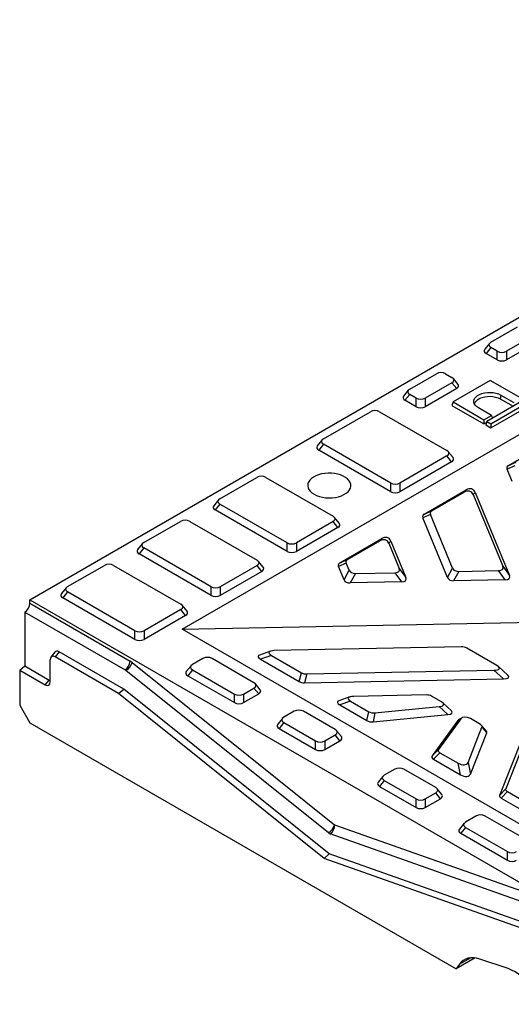
# Model space of a CAD drawing. Units: millimetres. Extents: x 8 to 447, y 1 to 291.
# Drawn here: x 311 to 333, y 182 to 228 of the extents above; entities that cross this region are included whole.
import ezdxf

# ---------------------------------------------------------------- set-up
doc = ezdxf.new("R2010")
doc.units = ezdxf.units.MM

msp = doc.modelspace()

# ---------------------------------------------------------------- linework, layer by layer
at = {"color": 7, "linetype": 'Continuous', "lineweight": 25}
for p, q in [((311.092083, 201.026334), (357.761131, 227.967801)), ((318.163151, 199.665654), (362.475176, 225.246441)), ((332.503023, 212.987615), (333.741584, 213.702621)), ((334.464573, 213.285248), (333.226012, 212.570242)), ((332.437443, 212.934092), (332.217624, 212.661912)), ((332.503023, 212.740976), (332.283203, 212.468796)), ((332.798775, 212.570242), (332.503023, 212.740976)), ((334.684393, 213.013068), (333.226012, 212.171163)), ((332.798775, 212.171163), (332.283203, 212.468796)), ((332.798775, 212.171163), (332.798775, 212.570242)), ((333.226012, 212.570242), (333.226012, 212.171163)), ((328.731786, 210.810527), (329.970347, 211.525533)), ((330.397585, 211.525533), (330.693337, 211.354799)), ((330.978736, 211.029096), (330.758916, 211.301276)), ((330.693337, 211.10816), (329.454776, 210.393154)), ((330.913156, 210.83598), (329.454776, 209.994074)), ((330.913156, 210.83598), (330.693337, 211.10816)), ((332.470096, 211.216172), (330.743887, 210.219653)), ((333.906679, 210.386851), (332.470096, 211.216172)), ((328.666207, 210.757004), (328.446388, 210.484824)), ((328.731786, 210.563888), (328.511967, 210.291708)), ((329.027538, 210.393154), (328.731786, 210.563888)), ((329.027538, 209.994074), (329.027538, 210.393154)), ((329.454776, 210.393154), (329.454776, 209.994074)), ((332.959582, 210.537225), (332.934645, 210.359521)), ((332.934645, 210.359521), (333.531645, 210.01488)), ((332.959582, 210.537225), (333.563372, 210.188664)), ((329.027538, 209.994074), (328.511967, 210.291708)), ((330.743887, 210.219653), (330.694014, 210.056345)), ((330.694014, 210.056345), (332.18047, 209.198232)), ((330.743887, 210.219653), (332.18047, 209.390331)), ((332.523777, 209.588518), (331.919987, 209.937079)), ((334.041333, 210.309117), (332.315124, 209.312598)), ((332.500823, 209.205396), (334.227032, 210.201915)), ((332.500823, 209.013297), (334.276904, 210.038607)), ((324.724848, 208.497371), (326.906218, 209.756649)), ((327.333456, 209.756649), (330.457635, 207.953098)), ((332.18047, 209.390331), (332.523777, 209.588518)), ((332.523777, 209.588518), (332.56414, 209.456352)), ((332.18047, 209.390331), (332.18047, 209.198232)), ((332.18047, 209.198232), (332.301542, 209.268125)), ((332.315124, 209.312598), (332.265251, 209.149289)), ((332.265251, 209.149289), (332.500823, 209.013297)), ((332.315124, 209.312598), (332.500823, 209.205396)), ((332.500823, 209.205396), (332.500823, 209.013297)), ((324.659269, 208.443848), (324.439449, 208.171667)), ((324.724848, 208.250731), (324.505029, 207.978551)), ((327.849027, 206.447181), (324.724848, 208.250731)), ((333.317491, 207.265414), (335.265638, 208.390055)), ((327.849027, 206.048102), (324.505029, 207.978551)), ((330.457635, 207.706459), (328.276265, 206.447181)), ((330.677454, 207.434279), (330.457635, 207.706459)), ((330.743033, 207.627395), (330.523214, 207.899575)), ((330.677454, 207.434279), (328.276265, 206.048102)), ((333.610162, 207.252104), (333.252136, 207.097899)), ((333.317491, 207.265414), (333.675516, 207.419619)), ((319.916522, 205.721583), (321.626487, 206.708725)), ((322.053725, 206.708725), (325.177904, 204.905175)), ((333.489545, 206.521712), (333.252136, 207.097899)), ((327.849027, 206.048102), (327.849027, 206.447181)), ((328.276265, 206.447181), (328.276265, 206.048102)), ((329.404833, 205.006684), (331.35298, 206.131326)), ((329.762859, 205.16089), (331.263137, 206.026982)), ((331.263137, 206.026982), (331.35298, 206.131326)), ((331.772817, 206.014634), (331.682973, 205.91029)), ((331.682973, 205.91029), (333.053445, 202.584182)), ((331.772817, 206.014634), (333.362637, 202.15617)), ((319.850943, 205.66806), (319.631123, 205.39588)), ((319.916522, 205.474944), (319.696702, 205.202764)), ((323.040701, 203.671394), (319.916522, 205.474944)), ((323.040701, 203.272314), (319.696702, 205.202764)), ((329.697504, 204.993375), (329.339479, 204.83917)), ((329.404833, 205.006684), (329.762859, 205.16089)), ((330.726371, 202.496336), (329.697504, 204.993375)), ((316.380988, 203.680563), (318.090954, 204.667705)), ((318.518191, 204.667705), (321.64237, 202.864155)), ((325.177904, 204.658536), (323.467939, 203.671394)), ((325.397724, 204.386356), (325.177904, 204.658536)), ((325.463303, 204.579472), (325.243483, 204.851652)), ((330.485716, 202.057272), (329.339479, 204.83917)), ((325.397724, 204.386356), (323.467939, 203.272314)), ((316.315409, 203.62704), (316.095589, 203.354859)), ((323.040701, 203.272314), (323.040701, 203.671394)), ((323.467939, 203.671394), (323.467939, 203.272314)), ((325.492176, 202.747955), (327.440322, 203.872597)), ((325.850201, 202.902161), (327.350479, 203.768253)), ((327.350479, 203.768253), (327.440322, 203.872597)), ((327.860159, 203.755905), (327.770316, 203.651561)), ((327.770316, 203.651561), (328.249896, 202.487628)), ((327.860159, 203.755905), (328.559088, 202.059617)), ((316.380988, 203.433924), (316.161168, 203.161743)), ((319.505167, 201.231294), (316.161168, 203.161743)), ((319.505167, 201.630373), (316.380988, 203.433924)), ((312.845454, 201.639542), (314.55542, 202.626684)), ((314.982657, 202.626684), (318.106836, 200.823134)), ((321.64237, 202.617516), (319.932405, 201.630373)), ((321.86219, 202.345335), (321.64237, 202.617516)), ((321.927769, 202.538451), (321.707949, 202.810632)), ((325.784847, 202.734646), (325.426821, 202.580441)), ((325.682168, 201.960719), (325.426821, 202.580441)), ((325.492176, 202.747955), (325.850201, 202.902161)), ((325.922822, 202.399783), (325.784847, 202.734646)), ((333.053445, 202.584182), (333.362637, 202.15617)), ((321.86219, 202.345335), (319.932405, 201.231294)), ((325.682168, 201.960719), (325.922822, 202.399783)), ((326.208647, 202.249032), (325.967992, 201.809969)), ((326.208647, 202.249032), (328.05053, 202.286055)), ((328.359722, 201.858044), (328.05053, 202.286055)), ((328.249896, 202.487628), (328.559088, 202.059617)), ((330.485716, 202.057272), (330.726371, 202.496336)), ((331.012195, 202.345586), (330.771541, 201.906522)), ((331.012195, 202.345586), (332.854079, 202.382608)), ((333.16327, 201.954597), (332.854079, 202.382608)), ((328.359722, 201.858044), (325.967992, 201.809969)), ((333.16327, 201.954597), (330.771541, 201.906522)), ((312.779875, 201.586019), (312.560055, 201.313839)), ((312.845454, 201.392903), (312.625635, 201.120723)), ((315.969633, 199.589353), (312.845454, 201.392903)), ((319.505167, 201.231294), (319.505167, 201.630373)), ((319.932405, 201.630373), (319.932405, 201.231294)), ((311.092083, 201.026334), (339.376354, 184.698172)), ((311.092083, 200.863026), (311.092083, 201.026334)), ((311.092083, 200.863026), (315.74712, 198.17573)), ((315.969633, 199.190274), (312.625635, 201.120723)), ((318.392235, 200.497431), (318.172416, 200.769611)), ((310.856381, 200.454777), (310.856381, 197.954136)), ((310.856381, 200.454777), (315.511418, 197.767482)), ((318.106836, 200.576495), (316.396871, 199.589353)), ((318.326656, 200.304315), (316.396871, 199.190274)), ((318.326656, 200.304315), (318.106836, 200.576495)), ((318.163151, 199.665654), (341.220824, 200.129122)), ((315.969633, 199.190274), (315.969633, 199.589353)), ((316.396871, 199.589353), (316.396871, 199.190274)), ((337.019332, 188.780212), (318.163151, 199.665654)), ((312.255519, 198.598927), (312.069917, 198.361006)), ((312.448496, 198.610256), (312.262893, 198.372336)), ((315.456948, 196.873513), (312.448496, 198.610256)), ((322.264867, 198.638567), (321.760655, 198.460221)), ((331.135324, 198.839146), (322.44566, 198.66448)), ((332.779953, 197.974562), (331.380203, 198.78262)), ((312.034892, 197.210039), (312.034892, 198.237339)), ((315.215165, 196.668025), (312.262893, 198.372336)), ((315.837068, 198.113803), (325.234219, 190.579628)), ((319.128043, 198.299721), (318.64373, 198.020133)), ((321.500949, 197.176511), (319.555281, 198.299721)), ((322.307696, 198.445205), (321.803485, 198.26686)), ((321.803485, 198.26686), (323.600951, 197.229205)), ((322.307696, 198.445205), (323.707447, 197.637146)), ((310.620679, 197.760215), (310.856381, 197.954136)), ((310.620679, 197.760215), (310.620679, 196.127133)), ((310.620679, 197.760215), (311.804341, 197.076901)), ((310.856381, 197.954136), (311.989943, 197.299745)), ((324.953542, 190.202344), (315.556392, 197.736518)), ((318.57815, 197.96661), (318.358331, 197.69443)), ((318.64373, 197.773494), (318.42391, 197.501314)), ((318.64373, 197.773494), (320.589397, 196.650284)), ((323.600951, 197.229205), (323.707447, 197.637146)), ((323.952325, 197.580621), (323.845829, 197.172679)), ((323.952325, 197.580621), (332.64199, 197.755286)), ((333.084611, 197.358382), (332.64199, 197.755286)), ((333.293798, 197.527673), (332.851177, 197.924578)), ((311.804341, 197.076901), (311.989943, 197.299745)), ((318.42391, 197.501314), (320.589397, 196.251205)), ((321.786348, 196.850808), (321.566528, 197.122988)), ((323.845829, 197.172679), (333.084611, 197.358382)), ((315.215165, 196.668025), (315.456948, 196.873513)), ((324.762814, 189.013189), (315.215165, 196.668025)), ((324.998517, 189.223552), (315.456948, 196.873513)), ((320.589397, 196.251205), (320.589397, 196.650284)), ((321.016635, 196.650284), (321.500949, 196.929872)), ((321.016635, 196.251205), (321.720768, 196.657692)), ((321.016635, 196.650284), (321.016635, 196.251205)), ((321.720768, 196.657692), (321.500949, 196.929872)), ((325.947601, 196.51257), (325.443389, 196.334224)), ((325.99043, 196.319208), (325.486218, 196.140863)), ((325.99043, 196.319208), (326.837706, 195.830086)), ((329.499188, 196.606238), (326.128393, 196.538483)), ((330.208223, 196.28176), (329.744067, 196.549712)), ((330.670054, 195.864685), (330.274209, 196.234587)), ((334.681118, 196.436738), (332.908018, 191.941189)), ((334.858078, 196.475966), (333.190364, 192.247614)), ((310.620679, 196.127133), (311.092083, 195.310637)), ((323.370684, 195.850497), (322.88637, 195.570909)), ((325.272185, 194.999423), (323.797922, 195.850497)), ((325.486218, 196.140863), (326.746846, 195.413118)), ((326.746846, 195.413118), (326.837706, 195.830086)), ((327.119716, 195.775701), (327.028857, 195.358733)), ((327.119716, 195.775701), (330.107391, 196.064626)), ((330.503237, 195.694724), (330.107391, 196.064626)), ((311.092083, 195.310637), (330.891073, 183.880923)), ((322.820791, 195.517386), (322.600972, 195.245206)), ((322.88637, 195.32427), (322.666551, 195.052089)), ((322.88637, 195.32427), (324.360634, 194.473196)), ((327.028857, 195.358733), (330.503237, 195.694724)), ((330.969868, 195.425344), (329.772031, 193.775132)), ((331.100053, 195.491574), (330.070014, 194.072531)), ((331.100053, 195.491574), (330.969868, 195.425344)), ((331.168365, 195.548555), (331.03818, 195.482325)), ((332.012748, 195.24003), (331.548592, 195.507982)), ((322.666551, 195.052089), (324.360634, 194.074116)), ((325.557584, 194.67372), (325.337764, 194.9459)), ((331.441433, 193.471331), (332.088353, 195.111545)), ((331.556802, 192.935309), (332.309109, 194.84272)), ((332.292053, 194.924188), (332.071297, 195.193012)), ((332.309109, 194.84272), (332.088353, 195.111545)), ((324.360634, 194.074116), (324.360634, 194.473196)), ((324.787871, 194.473196), (325.272185, 194.752784)), ((324.787871, 194.074116), (325.492004, 194.480604)), ((324.787871, 194.473196), (324.787871, 194.074116)), ((325.492004, 194.480604), (325.272185, 194.752784)), ((329.772031, 193.775132), (330.070014, 194.072531)), ((330.13571, 193.926189), (329.837727, 193.62879)), ((330.13571, 193.926189), (330.982986, 193.437067)), ((329.837727, 193.62879), (331.098355, 192.901045)), ((331.098355, 192.901045), (330.982986, 193.437067)), ((331.441433, 193.471331), (331.556802, 192.935309)), ((328.037589, 193.15635), (327.553275, 192.876762)), ((329.93909, 192.305276), (328.464826, 193.15635)), ((327.487696, 192.823239), (327.267876, 192.551059)), ((327.553275, 192.630123), (327.333456, 192.357943)), ((327.553275, 192.630123), (329.027538, 191.779049)), ((327.333456, 192.357943), (329.027538, 191.37997)), ((329.454776, 191.779049), (329.93909, 192.058637)), ((330.158909, 191.786457), (329.93909, 192.058637)), ((330.224489, 191.979573), (330.004669, 192.251753)), ((332.908018, 191.941189), (333.190364, 192.247614)), ((333.265969, 192.119129), (332.983623, 191.812703)), ((333.265969, 192.119129), (334.66572, 191.31107)), ((329.027538, 191.37997), (329.027538, 191.779049)), ((329.454776, 191.37997), (330.158909, 191.786457)), ((329.454776, 191.779049), (329.454776, 191.37997)), ((332.983623, 191.812703), (334.781089, 190.775048)), ((331.808825, 190.979262), (331.324511, 190.699674)), ((334.18173, 189.856052), (332.236063, 190.979262)), ((325.234219, 190.579628), (334.631369, 187.264083)), ((331.258932, 190.646151), (331.039113, 190.37397)), ((331.324511, 190.453035), (331.104692, 190.180854)), ((331.324511, 190.453035), (333.270179, 189.329825)), ((334.440641, 186.834873), (325.043491, 190.150418)), ((331.104692, 190.180854), (333.270179, 188.930745)), ((333.270179, 188.930745), (333.270179, 189.329825)), ((324.762814, 189.013189), (324.998517, 189.223552)), ((334.310464, 185.644544), (324.762814, 189.013189)), ((334.540085, 185.857053), (324.998517, 189.223552)), ((331.777512, 184.392653), (330.891073, 183.880923)), ((333.307533, 183.895629), (331.982697, 184.342463)), ((331.04574, 184.100987), (330.891073, 183.880923))]:
    msp.add_line(p, q, dxfattribs=at)
at = {"color": 8, "linetype": 'Continuous', "lineweight": 25}
msp.add_line((331.563577, 184.399928), (331.04574, 184.100987), dxfattribs=at)
at = {"color": 7, "linetype": 'Continuous', "lineweight": 25, "flags": 128}
for points in [[(331.919987, 209.937079), (331.833325, 209.997327), (331.767316, 210.065741), (331.724206, 210.139993), (331.705465, 210.217553), (331.71173, 210.295781), (331.742788, 210.372012), (331.797582, 210.44365), (331.874245, 210.508257), (331.970166, 210.563631), (332.08208, 210.607887), (332.206175, 210.639519), (332.338225, 210.657448), (332.473734, 210.661065), (332.608087, 210.650246), (332.736708, 210.62536), (332.855218, 210.587253), (332.959582, 210.537225)], [(331.741881, 210.103864), (331.746657, 210.12966), (331.776226, 210.202234), (331.82839, 210.270436), (331.901375, 210.331943), (331.992695, 210.38466), (332.09924, 210.426794), (332.217382, 210.456908), (332.343097, 210.473977), (332.472105, 210.47742), (332.600013, 210.46712), (332.722464, 210.443428), (332.835289, 210.40715), (332.934645, 210.359521)], [(324.29141, 205.924782), (324.407636, 205.867254), (324.537712, 205.820643), (324.678589, 205.78604), (324.826965, 205.764257), (324.979362, 205.755805), (325.132207, 205.760881), (325.28192, 205.779367), (325.424989, 205.810829), (325.558062, 205.854531), (325.67802, 205.909447), (325.782051, 205.97429), (325.867717, 206.047541), (325.933009, 206.127482), (325.976398, 206.212241), (325.996866, 206.299829), (325.993933, 206.388195), (325.967669, 206.475266), (325.918688, 206.559003), (325.84814, 206.637442), (325.757677, 206.708745), (325.64942, 206.771241), (325.525906, 206.823464), (325.390031, 206.86419), (325.244979, 206.892466), (325.09415, 206.907628), (324.94108, 206.909321), (324.789356, 206.897505), (324.642534, 206.872458), (324.504057, 206.834765), (324.377169, 206.785311), (324.264844, 206.725256), (324.169717, 206.656005), (324.094016, 206.579184), (324.039516, 206.496592), (324.007493, 206.410165), (323.9987, 206.321929), (324.013341, 206.233952), (324.051074, 206.148296), (324.111015, 206.06697), (324.191757, 205.991878), (324.29141, 205.924782)], [(331.982697, 184.342463), (331.838782, 184.381766), (331.699647, 184.401087), (331.566834, 184.400212), (331.441814, 184.37915), (331.325971, 184.338135), (331.220588, 184.277622), (331.126831, 184.198279), (331.04574, 184.100987)], [(334.820066, 182.240093), (334.731824, 182.44639), (334.628872, 182.6486), (334.512543, 182.844105), (334.384341, 183.030375), (334.245928, 183.204998), (334.099093, 183.365716), (333.945738, 183.510446), (333.787847, 183.637317), (333.627465, 183.744686), (333.466666, 183.831163), (333.307533, 183.895629)]]:
    msp.add_lwpolyline(points, dxfattribs=at)
at = {"color": 7, "linetype": 'Continuous', "lineweight": 25}
for centre, radius, start, end in [((310.580344, 200.886313), 0.512268, 302.6054783, 357.3945215), ((315.235381, 198.199017), 0.512268, 302.6054783, 357.3945215), ((315.23036, 198.272111), 0.627022, 301.3301742, 345.3758956), ((315.385258, 197.553846), 0.719502, 51.1011027, 59.8057267), ((315.330487, 197.45654), 0.359751, 51.1011027, 59.8057267), ((324.62751, 190.737937), 0.627022, 301.3301742, 345.3758956), ((324.795525, 190.517588), 0.443059, 304.0327967, 8.0493834), ((325.152731, 190.443517), 0.312794, 230.4461751, 249.5592014)]:
    msp.add_arc(centre, radius, start, end, dxfattribs=at)
for centre, major_axis, ratio, start_param, end_param in [((332.589722, 212.592115), (0.399289, 0), 0.481929671, 2.77041521, 3.837205974), ((332.809541, 212.864296), (0.399289, 0), 0.481929671, 2.445979333, 3.837205974), ((333.012393, 212.747192), (0.333333, 0), 0.691513976, 4.01677566, 5.408002301), ((333.012393, 212.348112), (0.333333, 0), 0.691513976, 4.01677566, 5.408002301), ((330.183966, 211.348583), (0.333333, 0), 0.691513976, 0.875183006, 2.266409647), ((330.386818, 211.231479), (0.399289, 0), 0.481929671, 5.587571987, 6.978798628), ((329.038305, 210.687207), (0.399289, 0), 0.481929671, 2.445979333, 3.837205974), ((330.606638, 210.959299), (0.399289, 0), 0.481929671, 5.587571987, 6.654362751), ((328.818485, 210.415027), (0.399289, 0), 0.481929671, 2.77041521, 3.837205974), ((329.241157, 210.570103), (0.333333, 0), 0.691513976, 4.01677566, 5.408002301), ((329.241157, 210.171024), (0.333333, 0), 0.691513976, 4.01677566, 5.408002301), ((327.119837, 209.579699), (0.333333, 0), 0.691513976, 0.875183006, 2.266409647), ((324.811547, 208.101871), (0.399289, 0), 0.481929671, 2.77041521, 3.837205974), ((325.031367, 208.374051), (0.399289, 0), 0.481929671, 2.445979333, 3.837205974), ((330.151116, 207.829779), (0.399289, 0), 0.481929671, 5.587571987, 6.978798628), ((330.370936, 207.557599), (0.399289, 0), 0.481929671, 5.587571987, 6.654362751), ((333.695957, 207.067381), (0.451892, -0.110402), 0.486379582, 2.671168499, 3.48268345), ((321.840106, 206.531776), (0.333333, 0), 0.691513976, 0.875183006, 2.266409647), ((328.062646, 206.624131), (0.333333, 0), 0.691513976, 4.01677566, 5.408002301), ((328.062646, 206.225051), (0.333333, 0), 0.691513976, 4.01677566, 5.408002301), ((331.353719, 205.662757), (0.211675, 0.383727), 0.748332161, 5.742730728, 7.175134276), ((331.443562, 205.767101), (0.211675, 0.383727), 0.748332161, 5.742730728, 7.175134276), ((320.003221, 205.326083), (0.399289, 0), 0.481929671, 2.77041521, 3.837205974), ((320.22304, 205.598263), (0.399289, 0), 0.481929671, 2.445979333, 3.837205974), ((324.871386, 204.781855), (0.399289, 0), 0.481929671, 5.587571987, 6.978798628), ((329.7833, 204.808652), (0.451892, -0.110402), 0.486379582, 2.671168499, 3.48268345), ((330.141326, 204.962857), (0.451892, -0.110402), 0.486379582, 2.671168499, 3.48268345), ((318.304572, 204.490755), (0.333333, 0), 0.691513976, 0.875183006, 2.266409647), ((325.091205, 204.509675), (0.399289, 0), 0.481929671, 5.587571987, 6.654362751), ((327.530905, 203.508372), (0.211675, 0.383727), 0.748332161, 5.742730728, 7.175134276), ((316.687507, 203.557243), (0.399289, 0), 0.481929671, 2.445979333, 3.837205974), ((323.25432, 203.848343), (0.333333, 0), 0.691513976, 4.01677566, 5.408002301), ((327.441062, 203.404028), (0.211675, 0.383727), 0.748332161, 5.742730728, 7.175134276), ((316.467687, 203.285063), (0.399289, 0), 0.481929671, 2.77041521, 3.837205974), ((323.25432, 203.449264), (0.333333, 0), 0.691513976, 4.01677566, 5.408002301), ((314.769038, 202.449735), (0.333333, 0), 0.691513976, 0.875183006, 2.266409647), ((321.335852, 202.740835), (0.399289, 0), 0.481929671, 5.587571987, 6.978798628), ((325.870642, 202.549923), (0.451892, -0.110402), 0.486379582, 2.671168499, 3.48268345), ((326.228668, 202.704128), (0.451892, -0.110402), 0.486379582, 2.671168499, 3.48268345), ((332.583196, 202.678839), (0.475413, -0.203721), 0.452681476, 5.49760063, 6.716046562), ((321.555671, 202.468655), (0.399289, 0), 0.481929671, 5.587571987, 6.654362751), ((326.291199, 202.552368), (0.368086, 0.153287), 0.711418451, 3.138915836, 4.207635362), ((327.779647, 202.582286), (0.475413, -0.203721), 0.452681476, 5.49760063, 6.716046562), ((331.094747, 202.648921), (0.368086, 0.153287), 0.711418451, 3.138915836, 4.207635362), ((332.892388, 202.250828), (0.475413, -0.203721), 0.452681476, 5.49760063, 6.716046562), ((326.050544, 202.113304), (0.368086, 0.153287), 0.711418451, 3.138915836, 4.207635362), ((328.088839, 202.154275), (0.475413, -0.203721), 0.452681476, 5.49760063, 6.716046562), ((330.854093, 202.209858), (0.368086, 0.153287), 0.711418451, 3.138915836, 4.207635362), ((312.932153, 201.244043), (0.399289, 0), 0.481929671, 2.77041521, 3.837205974), ((313.151973, 201.516223), (0.399289, 0), 0.481929671, 2.445979333, 3.837205974), ((319.718786, 201.807323), (0.333333, 0), 0.691513976, 4.01677566, 5.408002301), ((319.718786, 201.408243), (0.333333, 0), 0.691513976, 4.01677566, 5.408002301), ((317.800318, 200.699815), (0.399289, 0), 0.481929671, 5.587571987, 6.978798628), ((318.020137, 200.427634), (0.399289, 0), 0.481929671, 5.587571987, 6.654362751), ((316.183252, 199.766303), (0.333333, 0), 0.691513976, 4.01677566, 5.408002301), ((316.183252, 199.367223), (0.333333, 0), 0.691513976, 4.01677566, 5.408002301), ((312.461462, 198.320989), (-0.173012, 0.306616), 0.54702538, 5.536113596, 6.507154494), ((322.266446, 198.285554), (0.577249, -0.114318), 0.286003046, 2.692411717, 3.840456309), ((322.770658, 198.4639), (0.577249, -0.114318), 0.286003046, 2.224311763, 3.840456309), ((331.145362, 198.632235), (0.34043, 0.001168), 0.60811627, 0.807449843, 1.598199587), ((312.27586, 198.083068), (-0.173012, 0.306616), 0.54702538, 5.536113596, 7.053072413), ((318.950248, 197.896814), (0.399289, 0), 0.481929671, 2.445979333, 3.837205974), ((319.341662, 198.122772), (0.333333, 0), 0.691513976, 0.875183006, 2.266409647), ((318.730429, 197.624633), (0.399289, 0), 0.481929671, 2.77041521, 3.837205974), ((323.942288, 197.787532), (0.34043, 0.001168), 0.60811627, 3.949042496, 4.73979224), ((332.316991, 197.955867), (0.577249, -0.114318), 0.286003046, 5.365904417, 6.982048962), ((311.793924, 197.361175), (-0.174021, 0.301443), 0.552939769, 2.37788959, 3.905445172), ((311.979526, 197.584019), (-0.174021, 0.301443), 0.552939769, 2.37788959, 2.566484126), ((321.19443, 197.053192), (0.399289, 0), 0.481929671, 5.587571987, 6.978798628), ((323.835792, 197.37959), (0.34043, 0.001168), 0.60811627, 3.949042496, 4.73979224), ((332.759612, 197.558963), (0.577249, -0.114318), 0.286003046, 5.365904417, 6.732366244), ((320.803016, 196.827233), (0.333333, 0), 0.691513976, 4.01677566, 5.408002301), ((321.41425, 196.781012), (0.399289, 0), 0.481929671, 5.587571987, 6.654362751), ((320.803016, 196.428154), (0.333333, 0), 0.691513976, 4.01677566, 5.408002301), ((325.94918, 196.159557), (0.577249, -0.114318), 0.286003046, 2.692411717, 3.840456309), ((326.453392, 196.337903), (0.577249, -0.114318), 0.286003046, 2.224311763, 3.840456309), ((329.509226, 196.399326), (0.34043, 0.001168), 0.60811627, 0.807449843, 1.598199587), ((329.772091, 196.247578), (0.539848, -0.089776), 0.304897609, 5.432180752, 6.965854319), ((323.584303, 195.673548), (0.333333, 0), 0.691513976, 0.875183006, 2.266409647), ((327.063578, 195.98565), (0.337282, -0.005346), 0.629534147, 3.988629895, 4.889579773), ((330.167937, 195.877676), (0.539848, -0.089776), 0.304897609, 5.432180752, 6.713168749), ((323.192889, 195.447589), (0.399289, 0), 0.481929671, 2.445979333, 3.837205974), ((326.972719, 195.568681), (0.337282, -0.005346), 0.629534147, 3.988629895, 4.889579773), ((331.283993, 195.23339), (0.326852, -0.171459), 0.670302677, 2.697677799, 3.044183435), ((331.414178, 195.29962), (0.326852, -0.171459), 0.670302677, 1.510509868, 3.044183435), ((322.973069, 195.175409), (0.399289, 0), 0.481929671, 2.77041521, 3.837205974), ((324.965666, 194.876104), (0.399289, 0), 0.481929671, 5.587571987, 6.978798628), ((331.677043, 195.147872), (0.416434, -0.011871), 0.406071988, 6.137296535, 6.928046279), ((331.897799, 194.879048), (0.416434, -0.011871), 0.406071988, 6.137296535, 6.622803491), ((324.574252, 194.650145), (0.333333, 0), 0.691513976, 4.01677566, 5.408002301), ((325.185486, 194.603923), (0.399289, 0), 0.481929671, 5.587571987, 6.654362751), ((324.574252, 194.251066), (0.333333, 0), 0.691513976, 4.01677566, 5.408002301), ((330.480384, 194.01317), (0.426034, -0.017355), 0.394008287, 2.885169789, 3.786119667), ((330.182401, 193.715771), (0.426034, -0.017355), 0.394008287, 2.885169789, 3.786119667), ((331.09057, 193.660917), (0.337212, -0.216297), 0.61707666, 4.78809685, 6.404241396), ((328.251208, 192.979401), (0.333333, 0), 0.691513976, 0.875183006, 2.266409647), ((327.639974, 192.481262), (0.399289, 0), 0.481929671, 2.77041521, 3.837205974), ((327.859794, 192.753442), (0.399289, 0), 0.481929671, 2.445979333, 3.837205974), ((331.20594, 193.124895), (0.337212, -0.216297), 0.61707666, 4.78809685, 6.404241396), ((329.632571, 192.181957), (0.399289, 0), 0.481929671, 5.587571987, 6.978798628), ((333.601674, 192.211287), (0.416434, -0.011871), 0.406071988, 2.995703881, 3.786453626), ((329.241157, 191.955998), (0.333333, 0), 0.691513976, 4.01677566, 5.408002301), ((329.852391, 191.909777), (0.399289, 0), 0.481929671, 5.587571987, 6.654362751), ((333.319328, 191.904861), (0.416434, -0.011871), 0.406071988, 2.995703881, 3.786453626), ((329.241157, 191.556919), (0.333333, 0), 0.691513976, 4.01677566, 5.408002301), ((331.63103, 190.576354), (0.399289, 0), 0.481929671, 2.445979333, 3.837205974), ((332.022444, 190.802313), (0.333333, 0), 0.691513976, 0.875183006, 2.266409647), ((331.41121, 190.304174), (0.399289, 0), 0.481929671, 2.77041521, 3.837205974), ((333.483798, 189.506774), (0.333333, 0), 0.691513976, 4.01677566, 5.408002301), ((333.483798, 189.107695), (0.333333, 0), 0.691513976, 4.01677566, 5.408002301)]:
    msp.add_ellipse(centre, major_axis=major_axis, ratio=ratio, start_param=start_param, end_param=end_param, dxfattribs=at)

doc.saveas('drawing.dxf')
